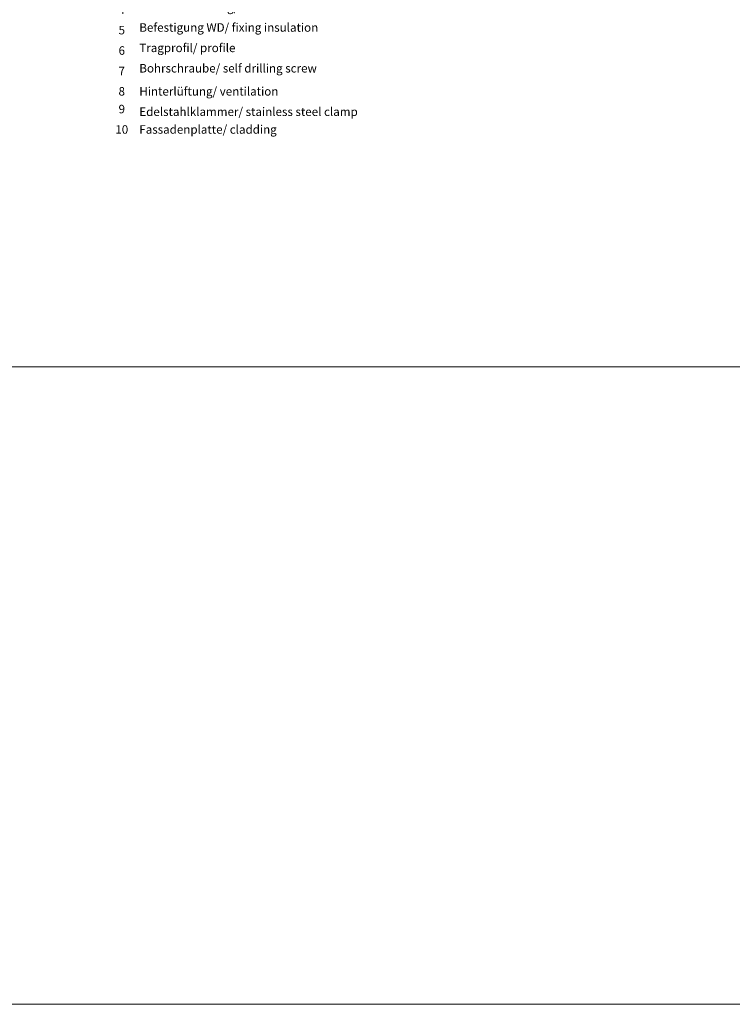
# Model space of a CAD drawing. Units: millimetres. Extents: x 2475 to 6383, y 1496 to 4153.
# Drawn here: x 4625 to 4957, y 1496 to 1954 of the extents above; entities that cross this region are included whole.
import ezdxf

# ---------------------------------------------------------------- set-up
doc = ezdxf.new("R2010")
doc.units = ezdxf.units.MM
doc.layers.add('Schmale Volllinie', color=7, linetype='Continuous', lineweight=13)
doc.layers.add('Text', color=7, linetype='Continuous', lineweight=13)
doc.styles.get("Standard").update_dxf_attribs({"font": 'arial.ttf'})

# ---------------------------------------------------------------- blocks, each defined once
blk = doc.blocks.new('Legende')
at = {"layer": 'Text'}
for s, insert, char_height, width, attachment_point in [('{\\fArial Black|b0|i0|c0|p34;\\T1.5;Legende}', (-60, 136.86), 6, 115.1723, 8), ('{\\fArial|b0|i0|c0;1', (-113.62, 122.9), 3.9626, 7.9284, 8), ('{\\fArial|b0|i0|c0;Untergrund/ basement', (-105.45, 122.9), 3.9626, 103.0317, 7), ('{\\fArial|b0|i0|c0;2', (-113.62, 113.41), 3.9626, 7.9284, 8), ('Dübel lt. Statik/ anchor acc. to static', (-105.45, 113.41), 3.9626, 103.0317, 7), ('{\\fArial|b0|i0|c0;3', (-113.62, 103.91), 3.9626, 7.9284, 8), ('Distanzhalter/ bracket', (-105.45, 103.91), 3.9626, 103.0317, 7), ('{\\fArial|b0|i0|c0;4', (-113.62, 94.42), 3.9626, 7.9284, 8), ('Wärmedämmung/ insulation', (-105.45, 94.42), 3.9626, 103.0317, 7), ('{\\fArial|b0|i0|c0;5', (-113.62, 84.92), 3.9626, 7.9284, 8), ('Befestigung WD/ fixing insulation', (-105.45, 84.92), 3.9626, 103.0317, 7), ('{\\fArial|b0|i0|c0;6', (-113.62, 75.42), 3.9626, 7.9284, 8), ('Tragprofil/ profile', (-105.45, 75.42), 3.9626, 103.0317, 7), ('{\\fArial|b0|i0|c0;7', (-113.62, 65.93), 3.9626, 7.9284, 8), ('Bohrschraube/ self drilling screw', (-105.45, 65.93), 3.9626, 103.0317, 7), ('{\\fArial|b0|i0|c0;8', (-113.62, 56.43), 3.9626, 7.9284, 8), ('{\\fArial|b0|i0|c0;Hinterlüftung/ ventilation', (-105.45, 56.43), 3.9626, 103.0317, 7), ('9', (-113.62, 46.94), 3.96, 7.9284, 8), ('{\\fArial|b0|i0|c162|p34;Edelstahlklammer/ stainless steel clamp}', (-105.45, 46.94), 3.9626, 103.0317, 7), ('10', (-113.62, 37.44), 3.963, 7.9284, 8), ('Fassadenplatte/ cladding', (-105.45, 37.44), 3.9626, 103.0317, 7)]:
    blk.add_mtext(s, dxfattribs=dict(at, insert=insert, char_height=char_height, width=width, attachment_point=attachment_point))

msp = doc.modelspace()

# ---------------------------------------------------------------- linework, layer by layer
at = {"layer": 'Schmale Volllinie'}
for points in [[(2475.28, 1495.77), (6382.67, 1495.77), (6382.67, 4153.49), (2475.28, 4153.49)], [(2506.26, 4122.51), (6356.26, 4122.51), (6356.26, 1792.51), (2506.26, 1792.51)]]:
    msp.add_lwpolyline(points, close=True, dxfattribs=at)

# ---------------------------------------------------------------- block references
msp.add_blockref('Legende', (4786.26, 1862.38))

doc.saveas('drawing.dxf')
